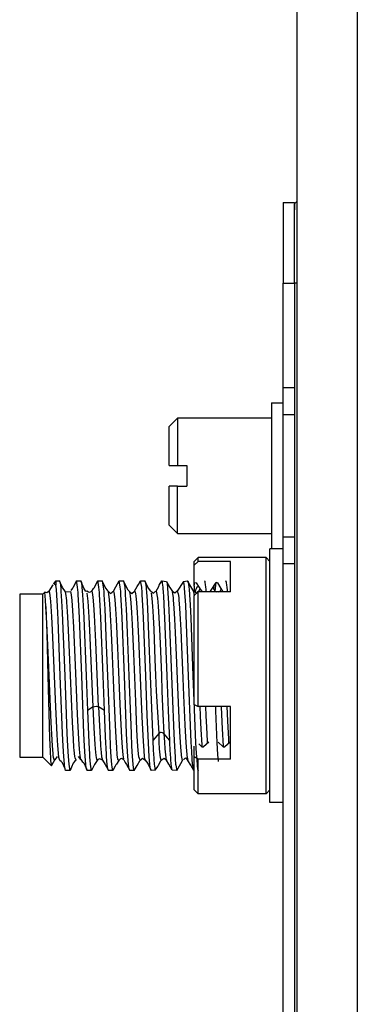
# Model space of a CAD drawing. Units: millimetres. Extents: x 618 to 1482, y 17 to 575.
# Drawn here: x 919 to 928, y 99 to 123 of the extents above; entities that cross this region are included whole.
import ezdxf

# ---------------------------------------------------------------- set-up
doc = ezdxf.new("R2010")
doc.units = ezdxf.units.MM

# ---------------------------------------------------------------- blocks, each defined once
blk = doc.blocks.new('JACKSOCKET_ROUND_348L_187539_PRT_1__67', base_point=(1227.725, 146.666))
at = {"color": 7, "linetype": 'Continuous'}
for p, q in [((1231.103, 151.492), (1231.484, 151.492)), ((1231.103, 151.492), (1231.103, 146.755)), ((1231.484, 151.402), (1231.484, 151.451)), ((1231.484, 151.378), (1231.484, 151.402)), ((1231.484, 151.319), (1231.484, 151.378)), ((1231.484, 151.292), (1231.484, 151.319)), ((1231.484, 151.27), (1231.484, 151.292)), ((1231.484, 151.182), (1231.484, 151.27)), ((1231.484, 151.141), (1231.484, 151.182)), ((1228.004, 150.984), (1227.725, 150.704)), ((1231.103, 150.984), (1228.004, 150.984)), ((1228.004, 150.984), (1228.004, 149.422)), ((1231.484, 151.09), (1231.484, 151.141)), ((1231.484, 150.951), (1231.484, 151.09)), ((1231.484, 150.895), (1231.484, 150.951)), ((1231.484, 150.754), (1231.484, 150.895)), ((1227.725, 149.422), (1227.725, 150.704)), ((1231.484, 150.726), (1231.484, 150.754)), ((1231.484, 150.663), (1231.484, 150.726)), ((1231.484, 150.521), (1231.484, 150.663)), ((1231.484, 150.47), (1231.484, 150.521)), ((1231.484, 150.419), (1231.484, 150.47)), ((1231.484, 150.257), (1231.484, 150.419)), ((1231.484, 150.189), (1231.484, 150.257)), ((1231.484, 150.157), (1231.484, 150.189)), ((1231.484, 149.938), (1231.484, 150.157)), ((1231.484, 149.887), (1231.484, 149.938)), ((1231.484, 149.591), (1231.484, 149.887)), ((1231.484, 149.57), (1231.484, 149.591)), ((1231.484, 149.497), (1231.484, 149.57)), ((1227.725, 149.422), (1228.004, 149.422)), ((1228.004, 149.422), (1228.309, 149.422)), ((1228.309, 149.422), (1228.309, 148.736)), ((1231.484, 149.289), (1231.484, 149.497)), ((1231.484, 149.244), (1231.484, 149.289)), ((1231.484, 149.178), (1231.484, 149.244)), ((1231.484, 148.978), (1231.484, 149.178)), ((1231.484, 148.914), (1231.484, 148.978)), ((1231.484, 148.87), (1231.484, 148.914)), ((1231.484, 148.652), (1231.484, 148.87)), ((1227.725, 147.453), (1227.725, 148.736)), ((1228.004, 148.736), (1227.725, 148.736)), ((1228.004, 147.174), (1228.004, 148.736)), ((1228.004, 148.736), (1228.309, 148.736)), ((1231.484, 148.588), (1231.484, 148.652)), ((1231.484, 148.253), (1231.484, 148.588)), ((1231.484, 147.993), (1231.484, 148.253)), ((1231.484, 147.969), (1231.484, 147.993)), ((1231.484, 147.916), (1231.484, 147.969)), ((1231.484, 147.728), (1231.484, 147.916)), ((1231.484, 147.687), (1231.484, 147.728)), ((1231.484, 147.648), (1231.484, 147.687)), ((1231.484, 147.477), (1231.484, 147.648)), ((1228.004, 147.174), (1227.725, 147.453)), ((1231.484, 147.432), (1231.484, 147.477)), ((1231.484, 147.412), (1231.484, 147.432)), ((1231.484, 147.207), (1231.484, 147.412)), ((1228.004, 147.174), (1231.103, 147.174)), ((1231.484, 147.066), (1231.484, 147.207)), ((1231.484, 147), (1231.484, 147.066)), ((1231.484, 146.88), (1231.484, 147)), ((1231.103, 146.755), (1231.103, 146.666)), ((1231.484, 146.666), (1231.103, 146.666)), ((1231.484, 146.772), (1231.484, 146.848)), ((1231.484, 146.688), (1231.484, 146.747)), ((1231.484, 146.666), (1231.484, 146.688))]:
    blk.add_line(p, q, dxfattribs=at)
blk = doc.blocks.new('FrontCover_ZBX_X410_132558B-01__68', base_point=(1231.484, 62.067))
at = {"color": 7, "linetype": 'Continuous'}
for p, q in [((1231.934, 158.125), (1231.865, 158.056)), ((1231.865, 157.959), (1231.865, 158.056)), ((1231.865, 157.839), (1231.865, 157.959)), ((1231.865, 155.435), (1231.865, 157.839)), ((1231.865, 155.435), (1231.865, 64.757)), ((1231.484, 151.451), (1231.484, 151.472)), ((1231.484, 151.415), (1231.484, 151.451)), ((1231.484, 151.378), (1231.484, 151.415)), ((1231.484, 151.356), (1231.484, 151.378)), ((1231.484, 151.319), (1231.484, 151.356)), ((1231.484, 151.252), (1231.484, 151.319)), ((1231.484, 151.182), (1231.484, 151.252)), ((1231.484, 151.121), (1231.484, 151.182)), ((1231.484, 151.09), (1231.484, 151.121)), ((1231.484, 150.965), (1231.484, 151.09)), ((1231.484, 150.895), (1231.484, 150.965)), ((1231.484, 150.784), (1231.484, 150.895)), ((1231.484, 150.754), (1231.484, 150.784)), ((1231.484, 150.663), (1231.484, 150.754)), ((1231.484, 150.583), (1231.484, 150.663)), ((1231.484, 150.521), (1231.484, 150.583)), ((1231.484, 150.419), (1231.484, 150.521)), ((1231.484, 150.362), (1231.484, 150.419)), ((1231.484, 150.257), (1231.484, 150.362)), ((1231.484, 150.157), (1231.484, 150.257)), ((1231.484, 150.125), (1231.484, 150.157)), ((1231.484, 149.938), (1231.484, 150.125)), ((1231.484, 149.875), (1231.484, 149.938)), ((1231.484, 149.615), (1231.484, 149.875)), ((1231.484, 149.591), (1231.484, 149.615)), ((1231.484, 149.497), (1231.484, 149.591)), ((1231.484, 149.348), (1231.484, 149.497)), ((1231.484, 149.289), (1231.484, 149.348)), ((1231.484, 149.178), (1231.484, 149.289)), ((1231.484, 149.078), (1231.484, 149.178)), ((1231.484, 148.978), (1231.484, 149.078)), ((1231.484, 148.87), (1231.484, 148.978)), ((1231.484, 148.808), (1231.484, 148.87)), ((1231.484, 148.652), (1231.484, 148.808)), ((1231.484, 148.569), (1231.484, 148.652)), ((1231.484, 148.541), (1231.484, 148.569)), ((1231.484, 148.281), (1231.484, 148.541)), ((1231.484, 148.253), (1231.484, 148.281)), ((1231.484, 148.031), (1231.484, 148.253)), ((1231.484, 147.993), (1231.484, 148.031)), ((1231.484, 147.916), (1231.484, 147.993)), ((1231.484, 147.794), (1231.484, 147.916)), ((1231.484, 147.728), (1231.484, 147.794)), ((1231.484, 147.648), (1231.484, 147.728)), ((1231.484, 147.574), (1231.484, 147.648)), ((1231.484, 147.477), (1231.484, 147.574)), ((1231.484, 147.412), (1231.484, 147.477)), ((1231.484, 147.372), (1231.484, 147.412)), ((1231.484, 147.226), (1231.484, 147.372)), ((1231.484, 147.192), (1231.484, 147.226)), ((1231.484, 147.066), (1231.484, 147.192)), ((1231.484, 147.035), (1231.484, 147.066)), ((1231.484, 147), (1231.484, 147.035)), ((1231.484, 146.904), (1231.484, 147)), ((1231.484, 146.88), (1231.484, 146.904)), ((1231.484, 146.848), (1231.484, 146.88)), ((1231.484, 146.801), (1231.484, 146.848)), ((1231.484, 146.772), (1231.484, 146.801)), ((1231.484, 146.747), (1231.484, 146.772)), ((1231.484, 146.726), (1231.484, 146.747)), ((1231.484, 146.698), (1231.484, 146.726))]:
    blk.add_line(p, q, dxfattribs=at)
at = {"color": 124, "linetype": 'Continuous'}
blk.add_line((1231.934, 155.435), (1231.865, 155.435), dxfattribs=at)
blk = doc.blocks.new('Assy_FrontPanel_ZBX_X410__70', base_point=(1227.725, 62.067))
for name, p in [('FrontCover_ZBX_X410_132558B-01__68', (1231.484, 62.067)), ('JACKSOCKET_ROUND_348L_187539_PRT_1__67', (1227.725, 146.666))]:
    blk.add_blockref(name, p)
blk = doc.blocks.new('J6__71', base_point=(1222.79, 139.352))
at = {"color": 7, "linetype": 'Continuous'}
for p, q in [((1223.764, 145.276), (1223.891, 145.484)), ((1223.988, 145.61), (1223.908, 145.529)), ((1223.988, 145.467), (1223.908, 145.529)), ((1223.988, 145.61), (1224.099, 145.61)), ((1223.988, 145.61), (1223.988, 145.467)), ((1224.002, 145.325), (1223.988, 145.467)), ((1224.017, 145.137), (1224.002, 145.325)), ((1224.14, 145.538), (1224.099, 145.61)), ((1224.099, 145.61), (1224.132, 145.476)), ((1224.132, 145.476), (1224.145, 145.346)), ((1224.202, 145.392), (1224.14, 145.538)), ((1224.145, 145.346), (1224.152, 145.262)), ((1224.306, 145.253), (1224.202, 145.392)), ((1224.529, 145.366), (1224.473, 145.292)), ((1224.556, 145.389), (1224.529, 145.366)), ((1224.595, 145.488), (1224.556, 145.389)), ((1224.66, 145.61), (1224.595, 145.488)), ((1224.66, 145.61), (1224.639, 145.556)), ((1224.66, 145.61), (1224.805, 145.61)), ((1224.68, 145.558), (1224.66, 145.61)), ((1224.701, 145.404), (1224.68, 145.558)), ((1224.716, 145.229), (1224.701, 145.404)), ((1224.825, 145.556), (1224.805, 145.61)), ((1224.805, 145.61), (1224.825, 145.556)), ((1224.908, 145.375), (1224.825, 145.556)), ((1224.825, 145.556), (1224.846, 145.4)), ((1224.846, 145.4), (1224.866, 145.146)), ((1224.973, 145.265), (1224.908, 145.375)), ((1225.173, 145.276), (1225.223, 145.356)), ((1225.223, 145.356), (1225.262, 145.389)), ((1225.262, 145.389), (1225.3, 145.488)), ((1225.3, 145.488), (1225.365, 145.61)), ((1225.365, 145.61), (1225.345, 145.556)), ((1225.365, 145.61), (1225.51, 145.61)), ((1225.386, 145.558), (1225.365, 145.61)), ((1225.406, 145.404), (1225.386, 145.558)), ((1225.421, 145.23), (1225.406, 145.404)), ((1225.613, 145.407), (1225.51, 145.61)), ((1225.51, 145.61), (1225.551, 145.402)), ((1225.551, 145.402), (1225.563, 145.269)), ((1225.711, 145.267), (1225.613, 145.407)), ((1225.888, 145.267), (1225.968, 145.414)), ((1225.968, 145.414), (1226.016, 145.515)), ((1226.016, 145.515), (1226.071, 145.61)), ((1226.071, 145.61), (1226.216, 145.61)), ((1226.112, 145.404), (1226.071, 145.61)), ((1226.124, 145.269), (1226.112, 145.404)), ((1226.318, 145.404), (1226.216, 145.61)), ((1226.216, 145.61), (1226.257, 145.399)), ((1226.257, 145.399), (1226.271, 145.232)), ((1226.374, 145.31), (1226.318, 145.404)), ((1226.424, 145.245), (1226.374, 145.31)), ((1226.58, 145.273), (1226.673, 145.422)), ((1226.673, 145.422), (1226.71, 145.497)), ((1226.71, 145.497), (1226.776, 145.61)), ((1226.776, 145.61), (1226.922, 145.61)), ((1226.817, 145.404), (1226.776, 145.61)), ((1226.832, 145.232), (1226.817, 145.404)), ((1227.024, 145.404), (1226.922, 145.61)), ((1226.922, 145.61), (1226.942, 145.555)), ((1226.942, 145.555), (1226.946, 145.533)), ((1226.946, 145.533), (1226.963, 145.397)), ((1226.963, 145.397), (1226.98, 145.192)), ((1227.071, 145.324), (1227.024, 145.404)), ((1227.116, 145.275), (1227.071, 145.324)), ((1227.293, 145.275), (1227.379, 145.431)), ((1227.379, 145.431), (1227.396, 145.466)), ((1227.396, 145.466), (1227.482, 145.61)), ((1227.482, 145.61), (1227.637, 145.595)), ((1227.502, 145.558), (1227.482, 145.61)), ((1227.507, 145.533), (1227.502, 145.558)), ((1227.523, 145.404), (1227.507, 145.533)), ((1227.541, 145.192), (1227.523, 145.404)), ((1227.637, 145.595), (1227.75, 145.397)), ((1227.637, 145.595), (1227.647, 145.556)), ((1227.647, 145.556), (1227.654, 145.514)), ((1227.654, 145.514), (1227.668, 145.398)), ((1227.668, 145.398), (1227.671, 145.366)), ((1227.671, 145.366), (1227.705, 144.878)), ((1227.75, 145.397), (1227.829, 145.264)), ((1228.198, 145.595), (1227.99, 145.273)), ((1228.198, 145.595), (1228.332, 145.61)), ((1228.208, 145.558), (1228.198, 145.595)), ((1228.215, 145.515), (1228.208, 145.558)), ((1228.228, 145.404), (1228.215, 145.515)), ((1228.232, 145.366), (1228.228, 145.404)), ((1228.27, 144.809), (1228.232, 145.366)), ((1228.435, 145.43), (1228.332, 145.61)), ((1228.332, 145.61), (1228.346, 145.586)), ((1228.346, 145.586), (1228.353, 145.558)), ((1228.353, 145.558), (1228.363, 145.494)), ((1228.363, 145.494), (1228.373, 145.403)), ((1228.373, 145.403), (1228.38, 145.334)), ((1228.38, 145.334), (1228.394, 145.15)), ((1228.538, 145.256), (1228.435, 145.43)), ((1228.719, 145.308), (1228.698, 145.276)), ((1228.738, 145.342), (1228.719, 145.308)), ((1228.907, 145.586), (1228.893, 145.61)), ((1228.913, 145.558), (1228.907, 145.586)), ((1228.924, 145.494), (1228.913, 145.558)), ((1228.934, 145.404), (1228.924, 145.494)), ((1228.941, 145.334), (1228.934, 145.404)), ((1228.947, 145.246), (1228.941, 145.334)), ((1229.162, 145.392), (1229.193, 145.338)), ((1229.193, 145.338), (1229.232, 145.277)), ((1229.406, 145.277), (1229.444, 145.341)), ((1229.619, 145.558), (1229.599, 145.61)), ((1229.632, 145.471), (1229.619, 145.558)), ((1229.64, 145.404), (1229.632, 145.471)), ((1229.649, 145.3), (1229.64, 145.404)), ((1229.653, 145.246), (1229.649, 145.3)), ((1223.552, 145.173), (1222.79, 145.173)), ((1222.79, 145.173), (1222.79, 139.789)), ((1223.62, 145.241), (1223.552, 145.173)), ((1223.552, 141.649), (1223.552, 145.173)), ((1223.687, 145.222), (1223.62, 145.241)), ((1223.644, 144.974), (1223.62, 145.241)), ((1223.655, 144.763), (1223.644, 144.974)), ((1223.764, 145.276), (1223.687, 145.222)), ((1224.038, 144.777), (1224.017, 145.137)), ((1224.152, 145.262), (1224.173, 144.955)), ((1224.306, 145.253), (1224.48, 145.259)), ((1224.721, 145.151), (1224.716, 145.229)), ((1224.742, 144.809), (1224.721, 145.151)), ((1224.866, 145.146), (1224.887, 144.803)), ((1225.001, 145.275), (1224.973, 145.265)), ((1225.065, 145.237), (1225.001, 145.275)), ((1225.095, 145.225), (1225.065, 145.237)), ((1225.173, 145.276), (1225.095, 145.225)), ((1225.427, 145.151), (1225.421, 145.23)), ((1225.447, 144.809), (1225.427, 145.151)), ((1225.563, 145.269), (1225.572, 145.149)), ((1225.572, 145.149), (1225.598, 144.693)), ((1225.711, 145.267), (1225.79, 145.194)), ((1225.79, 145.194), (1225.847, 145.243)), ((1225.847, 145.243), (1225.866, 145.259)), ((1225.866, 145.259), (1225.888, 145.267)), ((1226.132, 145.151), (1226.124, 145.269)), ((1226.153, 144.809), (1226.132, 145.151)), ((1226.271, 145.232), (1226.277, 145.146)), ((1226.277, 145.146), (1226.304, 144.693)), ((1226.424, 145.245), (1226.496, 145.197)), ((1226.496, 145.197), (1226.58, 145.273)), ((1226.838, 145.151), (1226.832, 145.232)), ((1226.859, 144.809), (1226.838, 145.151)), ((1226.98, 145.192), (1226.983, 145.145)), ((1226.983, 145.145), (1227.009, 144.693)), ((1227.116, 145.275), (1227.202, 145.201)), ((1227.202, 145.201), (1227.255, 145.253)), ((1227.255, 145.253), (1227.293, 145.275)), ((1227.543, 145.151), (1227.541, 145.192)), ((1227.564, 144.809), (1227.543, 145.151)), ((1227.907, 145.207), (1227.829, 145.264)), ((1227.99, 145.273), (1227.907, 145.207)), ((1228.394, 145.15), (1228.413, 144.826)), ((1228.613, 145.215), (1228.538, 145.256)), ((1228.634, 145.232), (1228.613, 145.215)), ((1228.698, 145.276), (1228.634, 145.232)), ((1229.232, 145.277), (1229.283, 145.246)), ((1229.352, 145.246), (1229.406, 145.277)), ((1223.655, 144.763), (1223.656, 144.743)), ((1223.656, 144.743), (1223.686, 143.887)), ((1224.059, 144.334), (1224.038, 144.777)), ((1224.173, 144.955), (1224.194, 144.552)), ((1224.762, 144.394), (1224.742, 144.809)), ((1224.887, 144.803), (1224.907, 144.386)), ((1225.468, 144.394), (1225.447, 144.809)), ((1225.598, 144.693), (1225.649, 143.493)), ((1226.173, 144.394), (1226.153, 144.809)), ((1226.304, 144.693), (1226.339, 143.91)), ((1226.879, 144.394), (1226.859, 144.809)), ((1227.009, 144.693), (1227.047, 143.838)), ((1227.584, 144.394), (1227.564, 144.809)), ((1227.705, 144.878), (1227.729, 144.386)), ((1228.3, 144.176), (1228.27, 144.809)), ((1228.413, 144.826), (1228.435, 144.394)), ((1224.131, 142.481), (1224.059, 144.334)), ((1224.194, 144.552), (1224.275, 142.481)), ((1224.836, 142.481), (1224.762, 144.394)), ((1224.907, 144.386), (1224.981, 142.481)), ((1225.542, 142.481), (1225.468, 144.394)), ((1226.247, 142.481), (1226.173, 144.394)), ((1226.953, 142.481), (1226.879, 144.394)), ((1227.658, 142.481), (1227.584, 144.394)), ((1227.729, 144.386), (1227.802, 142.481)), ((1228.435, 144.394), (1228.509, 142.481)), ((1228.365, 142.481), (1228.3, 144.176)), ((1223.686, 143.887), (1223.723, 142.481)), ((1226.339, 143.91), (1226.392, 142.481)), ((1227.047, 143.838), (1227.097, 142.481)), ((1225.649, 143.493), (1225.686, 142.481)), ((1223.723, 142.481), (1223.779, 140.424)), ((1224.204, 140.576), (1224.131, 142.481)), ((1224.275, 142.481), (1224.349, 140.568)), ((1224.91, 140.576), (1224.836, 142.481)), ((1224.981, 142.481), (1225.023, 141.329)), ((1225.585, 141.329), (1225.542, 142.481)), ((1225.686, 142.481), (1225.761, 140.557)), ((1226.321, 140.576), (1226.247, 142.481)), ((1226.392, 142.481), (1226.466, 140.568)), ((1227.001, 141.181), (1226.953, 142.481)), ((1227.097, 142.481), (1227.181, 140.339)), ((1227.701, 141.329), (1227.658, 142.481)), ((1227.802, 142.481), (1227.823, 141.928)), ((1228.384, 141.925), (1228.365, 142.481)), ((1228.509, 142.481), (1228.597, 140.269)), ((1227.823, 141.928), (1227.877, 140.562)), ((1228.451, 140.282), (1228.384, 141.925)), ((1223.552, 139.789), (1223.552, 141.649)), ((1229.251, 141.462), (1229.257, 141.32)), ((1225.023, 141.329), (1225.069, 140.268)), ((1225.621, 140.459), (1225.585, 141.329)), ((1227.041, 140.269), (1227.001, 141.181)), ((1227.744, 140.339), (1227.701, 141.329)), ((1229.257, 141.32), (1229.302, 140.269)), ((1223.779, 140.424), (1223.795, 139.986)), ((1224.224, 140.159), (1224.204, 140.576)), ((1224.349, 140.568), (1224.369, 140.153)), ((1224.93, 140.159), (1224.91, 140.576)), ((1225.651, 139.886), (1225.621, 140.459)), ((1225.761, 140.557), (1225.781, 140.144)), ((1226.341, 140.159), (1226.321, 140.576)), ((1226.466, 140.568), (1226.486, 140.153)), ((1227.877, 140.562), (1227.897, 140.149)), ((1224.245, 139.816), (1224.224, 140.159)), ((1224.369, 140.153), (1224.39, 139.811)), ((1224.951, 139.816), (1224.93, 140.159)), ((1225.069, 140.268), (1225.091, 139.886)), ((1225.781, 140.144), (1225.802, 139.804)), ((1226.362, 139.816), (1226.341, 140.159)), ((1226.486, 140.153), (1226.507, 139.811)), ((1227.068, 139.801), (1227.041, 140.269)), ((1227.181, 140.339), (1227.199, 140.023)), ((1227.746, 140.269), (1227.744, 140.339)), ((1227.76, 140.022), (1227.746, 140.269)), ((1227.897, 140.149), (1227.918, 139.808)), ((1228.468, 139.974), (1228.451, 140.282)), ((1228.597, 140.269), (1228.616, 139.926)), ((1229.302, 140.269), (1229.324, 139.881)), ((1222.79, 139.789), (1223.552, 139.789)), ((1223.835, 139.506), (1223.552, 139.789)), ((1223.795, 139.986), (1223.809, 139.729)), ((1224.026, 139.817), (1223.955, 139.706)), ((1224.266, 139.562), (1224.245, 139.816)), ((1224.39, 139.811), (1224.411, 139.558)), ((1224.805, 139.71), (1224.732, 139.817)), ((1224.971, 139.562), (1224.951, 139.816)), ((1225.091, 139.886), (1225.096, 139.806)), ((1225.096, 139.806), (1225.116, 139.557)), ((1225.657, 139.803), (1225.651, 139.886)), ((1225.677, 139.555), (1225.657, 139.803)), ((1225.802, 139.804), (1225.822, 139.555)), ((1226.382, 139.562), (1226.362, 139.816)), ((1226.507, 139.811), (1226.527, 139.558)), ((1227.088, 139.562), (1227.068, 139.801)), ((1227.199, 140.023), (1227.216, 139.761)), ((1227.777, 139.761), (1227.76, 140.022)), ((1227.918, 139.808), (1227.924, 139.722)), ((1228.485, 139.722), (1228.468, 139.974)), ((1228.616, 139.926), (1228.633, 139.685)), ((1229.324, 139.881), (1229.341, 139.65)), ((1223.809, 139.729), (1223.812, 139.673)), ((1223.812, 139.673), (1223.835, 139.506)), ((1223.835, 139.506), (1223.864, 139.552)), ((1223.864, 139.552), (1223.955, 139.706)), ((1224.164, 139.647), (1224.112, 139.687)), ((1224.204, 139.602), (1224.164, 139.647)), ((1224.286, 139.406), (1224.204, 139.602)), ((1224.282, 139.432), (1224.266, 139.562)), ((1224.411, 139.558), (1224.431, 139.404)), ((1224.497, 139.459), (1224.452, 139.352)), ((1224.555, 139.594), (1224.497, 139.459)), ((1224.605, 139.66), (1224.555, 139.594)), ((1224.653, 139.695), (1224.605, 139.66)), ((1224.805, 139.71), (1224.855, 139.649)), ((1224.855, 139.649), (1224.909, 139.602)), ((1224.909, 139.602), (1224.992, 139.406)), ((1224.987, 139.433), (1224.971, 139.562)), ((1225.116, 139.557), (1225.124, 139.486)), ((1225.124, 139.486), (1225.137, 139.404)), ((1225.229, 139.483), (1225.157, 139.352)), ((1225.26, 139.546), (1225.229, 139.483)), ((1225.279, 139.578), (1225.26, 139.546)), ((1225.365, 139.714), (1225.279, 139.578)), ((1225.438, 139.741), (1225.365, 139.714)), ((1225.521, 139.69), (1225.438, 139.741)), ((1225.521, 139.69), (1225.615, 139.55)), ((1225.615, 139.55), (1225.653, 139.474)), ((1225.653, 139.474), (1225.718, 139.352)), ((1225.685, 139.485), (1225.677, 139.555)), ((1225.698, 139.402), (1225.685, 139.485)), ((1225.822, 139.555), (1225.833, 139.464)), ((1225.833, 139.464), (1225.843, 139.403)), ((1225.945, 139.496), (1225.863, 139.352)), ((1225.966, 139.539), (1225.945, 139.496)), ((1225.985, 139.565), (1225.966, 139.539)), ((1226.058, 139.687), (1225.985, 139.565)), ((1226.123, 139.737), (1226.058, 139.687)), ((1226.143, 139.75), (1226.123, 139.737)), ((1226.172, 139.735), (1226.143, 139.75)), ((1226.224, 139.706), (1226.172, 139.735)), ((1226.224, 139.706), (1226.274, 139.621)), ((1226.274, 139.621), (1226.321, 139.555)), ((1226.321, 139.555), (1226.423, 139.352)), ((1226.394, 139.463), (1226.382, 139.562)), ((1226.403, 139.406), (1226.394, 139.463)), ((1226.527, 139.558), (1226.541, 139.443)), ((1226.541, 139.443), (1226.548, 139.404)), ((1226.568, 139.352), (1226.665, 139.516)), ((1226.665, 139.516), (1226.767, 139.69)), ((1226.767, 139.69), (1226.813, 139.726)), ((1226.813, 139.726), (1226.849, 139.757)), ((1226.849, 139.757), (1226.926, 139.701)), ((1226.926, 139.701), (1226.986, 139.626)), ((1226.986, 139.626), (1227.026, 139.557)), ((1227.026, 139.557), (1227.129, 139.352)), ((1227.102, 139.443), (1227.088, 139.562)), ((1227.108, 139.406), (1227.102, 139.443)), ((1227.216, 139.761), (1227.219, 139.715)), ((1227.219, 139.715), (1227.233, 139.559)), ((1227.233, 139.559), (1227.25, 139.425)), ((1227.266, 139.359), (1227.354, 139.487)), ((1227.354, 139.487), (1227.377, 139.528)), ((1227.377, 139.528), (1227.459, 139.69)), ((1227.459, 139.69), (1227.554, 139.762)), ((1227.554, 139.762), (1227.635, 139.691)), ((1227.712, 139.559), (1227.635, 139.691)), ((1227.827, 139.359), (1227.712, 139.559)), ((1227.78, 139.718), (1227.777, 139.761)), ((1227.794, 139.56), (1227.78, 139.718)), ((1227.81, 139.425), (1227.794, 139.56)), ((1227.924, 139.722), (1227.938, 139.558)), ((1227.938, 139.558), (1227.941, 139.532)), ((1227.941, 139.532), (1227.979, 139.352)), ((1227.979, 139.352), (1228.111, 139.58)), ((1228.111, 139.58), (1228.167, 139.687)), ((1228.202, 139.709), (1228.26, 139.766)), ((1228.26, 139.766), (1228.344, 139.687)), ((1228.438, 139.529), (1228.344, 139.687)), ((1228.453, 139.502), (1228.438, 139.529)), ((1228.536, 139.355), (1228.453, 139.502)), ((1228.499, 139.562), (1228.485, 139.722)), ((1228.502, 139.532), (1228.499, 139.562)), ((1228.536, 139.355), (1228.502, 139.532)), ((1228.633, 139.685), (1228.644, 139.561)), ((1228.644, 139.561), (1228.65, 139.507)), ((1228.65, 139.507), (1228.664, 139.406)), ((1224.286, 139.406), (1224.282, 139.432)), ((1224.307, 139.352), (1224.286, 139.406)), ((1224.307, 139.352), (1224.286, 139.406)), ((1224.452, 139.352), (1224.307, 139.352)), ((1224.431, 139.404), (1224.438, 139.376)), ((1224.438, 139.376), (1224.452, 139.352)), ((1224.452, 139.352), (1224.472, 139.406)), ((1224.992, 139.406), (1224.987, 139.433)), ((1224.992, 139.406), (1225.012, 139.352)), ((1225.012, 139.352), (1224.992, 139.406)), ((1225.157, 139.352), (1225.012, 139.352)), ((1225.137, 139.404), (1225.157, 139.352)), ((1225.718, 139.352), (1225.698, 139.402)), ((1225.863, 139.352), (1225.718, 139.352)), ((1225.843, 139.403), (1225.863, 139.352)), ((1226.423, 139.352), (1226.403, 139.406)), ((1226.568, 139.352), (1226.423, 139.352)), ((1226.548, 139.404), (1226.568, 139.352)), ((1227.129, 139.352), (1227.108, 139.406)), ((1227.266, 139.359), (1227.129, 139.352)), ((1227.25, 139.425), (1227.256, 139.391)), ((1227.256, 139.391), (1227.266, 139.359)), ((1227.817, 139.393), (1227.81, 139.425)), ((1227.827, 139.359), (1227.817, 139.393)), ((1227.979, 139.352), (1227.827, 139.359)), ((1228.664, 139.406), (1228.685, 139.352))]:
    blk.add_line(p, q, dxfattribs=at)
at = {"color": 124, "linetype": 'Continuous'}
for p, q in [((1223.787, 145.208), (1223.764, 145.276)), ((1223.809, 145.038), (1223.787, 145.208)), ((1223.818, 144.936), (1223.809, 145.038)), ((1224.327, 145.133), (1224.306, 145.253)), ((1224.338, 145.041), (1224.327, 145.133)), ((1224.345, 144.964), (1224.338, 145.041)), ((1224.502, 145.146), (1224.48, 145.259)), ((1224.521, 144.964), (1224.502, 145.146)), ((1225.044, 145.033), (1225.022, 145.204)), ((1225.052, 144.942), (1225.044, 145.033)), ((1225.195, 145.223), (1225.173, 145.276)), ((1225.216, 145.071), (1225.195, 145.223)), ((1225.238, 144.819), (1225.216, 145.071)), ((1225.732, 145.177), (1225.721, 145.236)), ((1225.754, 144.983), (1225.732, 145.177)), ((1225.776, 144.693), (1225.754, 144.983)), ((1225.888, 145.267), (1225.909, 145.177)), ((1225.909, 145.177), (1225.931, 144.983)), ((1225.931, 144.983), (1225.953, 144.693)), ((1226.446, 145.115), (1226.424, 145.245)), ((1226.467, 144.886), (1226.446, 145.115)), ((1226.58, 145.273), (1226.602, 145.245)), ((1226.602, 145.245), (1226.623, 145.115)), ((1226.623, 145.115), (1226.645, 144.886)), ((1227.159, 145.045), (1227.138, 145.209)), ((1227.172, 144.903), (1227.159, 145.045)), ((1227.293, 145.275), (1227.336, 145.045)), ((1227.336, 145.045), (1227.358, 144.781)), ((1227.848, 145.179), (1227.829, 145.264)), ((1227.863, 145.058), (1227.848, 145.179)), ((1227.87, 144.987), (1227.863, 145.058)), ((1227.891, 144.714), (1227.87, 144.987)), ((1227.99, 145.273), (1228.025, 145.179)), ((1228.025, 145.179), (1228.04, 145.058)), ((1228.04, 145.058), (1228.047, 144.987)), ((1228.047, 144.987), (1228.068, 144.714)), ((1228.562, 145.122), (1228.538, 145.256)), ((1228.698, 145.276), (1228.717, 145.249)), ((1229.246, 145.246), (1229.232, 145.277)), ((1229.406, 145.277), (1229.423, 145.246)), ((1223.687, 144.211), (1223.655, 144.763)), ((1223.83, 144.773), (1223.818, 144.936)), ((1223.852, 144.425), (1223.83, 144.773)), ((1224.349, 144.913), (1224.345, 144.964)), ((1224.371, 144.602), (1224.349, 144.913)), ((1224.545, 144.636), (1224.521, 144.964)), ((1225.066, 144.764), (1225.052, 144.942)), ((1225.088, 144.41), (1225.066, 144.764)), ((1225.26, 144.479), (1225.238, 144.819)), ((1225.819, 143.897), (1225.776, 144.693)), ((1225.953, 144.693), (1225.974, 144.331)), ((1226.489, 144.564), (1226.467, 144.886)), ((1226.645, 144.886), (1226.666, 144.564)), ((1227.181, 144.781), (1227.172, 144.903)), ((1227.203, 144.43), (1227.181, 144.781)), ((1227.358, 144.781), (1227.401, 144.022)), ((1227.913, 144.348), (1227.891, 144.714)), ((1228.068, 144.714), (1228.09, 144.348)), ((1223.874, 144), (1223.852, 144.425)), ((1224.393, 144.212), (1224.371, 144.602)), ((1224.575, 144.079), (1224.545, 144.636)), ((1225.109, 143.987), (1225.088, 144.41)), ((1225.303, 143.6), (1225.26, 144.479)), ((1225.974, 144.331), (1226.018, 143.402)), ((1226.511, 144.17), (1226.489, 144.564)), ((1226.666, 144.564), (1226.688, 144.17)), ((1227.224, 144.022), (1227.203, 144.43)), ((1227.935, 143.908), (1227.913, 144.348)), ((1228.09, 144.348), (1228.108, 143.995)), ((1223.741, 143.002), (1223.687, 144.211)), ((1223.981, 141.45), (1223.874, 144)), ((1224.436, 143.256), (1224.393, 144.212)), ((1224.63, 142.827), (1224.575, 144.079)), ((1226.554, 143.209), (1226.511, 144.17)), ((1226.688, 144.17), (1226.709, 143.719)), ((1227.267, 143.021), (1227.224, 144.022)), ((1227.401, 144.022), (1227.423, 143.543)), ((1228.108, 143.995), (1228.133, 143.429)), ((1225.215, 141.452), (1225.109, 143.987)), ((1225.841, 143.402), (1225.819, 143.897)), ((1226.709, 143.719), (1226.753, 142.676)), ((1227.978, 142.91), (1227.935, 143.908)), ((1225.392, 141.452), (1225.303, 143.6)), ((1225.884, 142.349), (1225.841, 143.402)), ((1226.018, 143.402), (1226.039, 142.878)), ((1227.423, 143.543), (1227.466, 142.494)), ((1228.133, 143.429), (1228.175, 142.402)), ((1224.533, 140.949), (1224.436, 143.256)), ((1226.597, 142.155), (1226.554, 143.209)), ((1227.289, 142.494), (1227.267, 143.021)), ((1223.828, 140.935), (1223.741, 143.002)), ((1224.697, 141.21), (1224.63, 142.827)), ((1226.039, 142.878), (1226.083, 141.81)), ((1228, 142.365), (1227.978, 142.91)), ((1226.753, 142.676), (1226.796, 141.624)), ((1227.31, 141.967), (1227.289, 142.494)), ((1227.466, 142.494), (1227.487, 141.967)), ((1228.175, 142.402), (1228.198, 141.832)), ((1225.905, 141.809), (1225.884, 142.349)), ((1226.619, 141.624), (1226.597, 142.155)), ((1228.043, 141.33), (1228, 142.365)), ((1225.948, 140.846), (1225.905, 141.809)), ((1226.083, 141.81), (1226.104, 141.299)), ((1227.393, 140.584), (1227.31, 141.967)), ((1227.487, 141.967), (1227.519, 141.216)), ((1228.198, 141.832), (1228.242, 140.858)), ((1224.025, 140.526), (1223.981, 141.45)), ((1225.215, 141.452), (1225.023, 141.329)), ((1225.215, 141.452), (1225.259, 141.467)), ((1225.247, 140.764), (1225.215, 141.452)), ((1225.259, 141.467), (1225.33, 141.47)), ((1225.33, 141.47), (1225.392, 141.452)), ((1225.585, 141.329), (1225.392, 141.452)), ((1225.392, 141.452), (1225.456, 140.214)), ((1226.662, 140.692), (1226.619, 141.624)), ((1226.796, 141.624), (1226.818, 141.125)), ((1228.756, 141.156), (1228.742, 141.462)), ((1228.919, 141.462), (1228.933, 141.156)), ((1229.482, 140.722), (1229.449, 141.444)), ((1229.625, 141.464), (1229.646, 140.992)), ((1224.739, 140.39), (1224.697, 141.21)), ((1226.104, 141.299), (1226.147, 140.439)), ((1226.818, 141.125), (1226.861, 140.312)), ((1227.519, 141.216), (1227.551, 140.568)), ((1228.066, 140.836), (1228.043, 141.33)), ((1228.778, 140.705), (1228.756, 141.156)), ((1228.933, 141.156), (1228.951, 140.779)), ((1223.871, 140.169), (1223.828, 140.935)), ((1224.563, 140.39), (1224.533, 140.949)), ((1225.279, 140.214), (1225.247, 140.764)), ((1225.97, 140.438), (1225.948, 140.846)), ((1228.086, 140.449), (1228.066, 140.836)), ((1228.242, 140.858), (1228.263, 140.449)), ((1228.951, 140.779), (1228.977, 140.32)), ((1229.646, 140.992), (1229.678, 140.387)), ((1224.047, 140.177), (1224.025, 140.526)), ((1225.992, 140.108), (1225.97, 140.438)), ((1226.147, 140.439), (1226.169, 140.108)), ((1226.684, 140.312), (1226.662, 140.692)), ((1227.393, 140.584), (1227.181, 140.339)), ((1227.391, 140.284), (1227.393, 140.584)), ((1227.436, 140.601), (1227.393, 140.584)), ((1227.463, 140.603), (1227.436, 140.601)), ((1227.508, 140.596), (1227.463, 140.603)), ((1227.551, 140.568), (1227.508, 140.596)), ((1227.744, 140.339), (1227.551, 140.568)), ((1227.551, 140.568), (1227.568, 140.284)), ((1228.107, 140.126), (1228.086, 140.449)), ((1228.263, 140.449), (1228.284, 140.126)), ((1228.808, 140.198), (1228.778, 140.705)), ((1229.516, 140.158), (1229.482, 140.722)), ((1223.893, 139.911), (1223.871, 140.169)), ((1224.068, 139.921), (1224.047, 140.177)), ((1224.581, 140.108), (1224.563, 140.39)), ((1224.588, 140.026), (1224.581, 140.108)), ((1224.762, 140.058), (1224.739, 140.39)), ((1225.3, 139.946), (1225.279, 140.214)), ((1225.456, 140.214), (1225.46, 140.163)), ((1225.46, 140.163), (1225.477, 139.946)), ((1226.013, 139.874), (1225.992, 140.108)), ((1226.169, 140.108), (1226.19, 139.874)), ((1226.705, 140.01), (1226.684, 140.312)), ((1226.861, 140.312), (1226.883, 140.01)), ((1227.406, 140.072), (1227.391, 140.284)), ((1227.568, 140.284), (1227.583, 140.072)), ((1228.129, 139.88), (1228.107, 140.126)), ((1228.284, 140.126), (1228.306, 139.88)), ((1228.813, 140.129), (1228.808, 140.198)), ((1228.977, 140.32), (1228.982, 140.242)), ((1229.519, 140.129), (1229.516, 140.158)), ((1229.678, 140.387), (1229.688, 140.242)), ((1223.899, 139.859), (1223.893, 139.911)), ((1223.909, 139.778), (1223.899, 139.859)), ((1223.915, 139.748), (1223.909, 139.778)), ((1224.086, 139.778), (1224.068, 139.921)), ((1224.112, 139.687), (1224.086, 139.778)), ((1224.61, 139.814), (1224.588, 140.026)), ((1224.617, 139.767), (1224.61, 139.814)), ((1224.783, 139.835), (1224.762, 140.058)), ((1224.805, 139.71), (1224.783, 139.835)), ((1225.321, 139.769), (1225.3, 139.946)), ((1225.35, 139.686), (1225.321, 139.769)), ((1225.477, 139.946), (1225.493, 139.804)), ((1225.493, 139.804), (1225.499, 139.769)), ((1225.499, 139.769), (1225.521, 139.69)), ((1226.035, 139.729), (1226.013, 139.874)), ((1226.19, 139.874), (1226.212, 139.729)), ((1226.727, 139.808), (1226.705, 140.01)), ((1226.767, 139.69), (1226.727, 139.808)), ((1226.883, 140.01), (1226.904, 139.808)), ((1226.904, 139.808), (1226.926, 139.701)), ((1227.425, 139.871), (1227.406, 140.072)), ((1227.438, 139.772), (1227.425, 139.871)), ((1227.459, 139.69), (1227.438, 139.772)), ((1227.583, 140.072), (1227.602, 139.871)), ((1227.602, 139.871), (1227.615, 139.772)), ((1227.615, 139.772), (1227.619, 139.751)), ((1228.133, 139.847), (1228.129, 139.88)), ((1228.167, 139.687), (1228.133, 139.847)), ((1228.306, 139.88), (1228.31, 139.847)), ((1228.31, 139.847), (1228.344, 139.687)), ((1223.936, 139.686), (1223.915, 139.748)), ((1224.653, 139.695), (1224.617, 139.767)), ((1224.826, 139.69), (1224.805, 139.71)), ((1226.058, 139.687), (1226.035, 139.729)), ((1227.619, 139.751), (1227.635, 139.691))]:
    blk.add_line(p, q, dxfattribs=at)
blk = doc.blocks.new('PARTS__75', base_point=(1222.79, 74.582))
blk.add_blockref('J6__71', (1222.79, 139.352))
blk = doc.blocks.new('130020b_pcb__76', base_point=(1222.79, 74.582))
blk.add_blockref('PARTS__75', (1222.79, 74.582))
blk = doc.blocks.new('CCA_Daughterboard_X410__77', base_point=(1222.79, 74.582))
blk.add_blockref('130020b_pcb__76', (1222.79, 74.582))
blk = doc.blocks.new('Assy_ZBX_DaughterBoard_X410_0__78', base_point=(1222.79, 62.067))
for name, p in [('Assy_FrontPanel_ZBX_X410__70', (1227.725, 62.067)), ('CCA_Daughterboard_X410__77', (1222.79, 74.582))]:
    blk.add_blockref(name, p)
blk = doc.blocks.new('10_Assy_DaughterBoards_ZBX_X410__79', base_point=(1222.79, 62.067))
blk.add_blockref('Assy_ZBX_DaughterBoard_X410_0__78', (1222.79, 62.067))
blk = doc.blocks.new('FrontPanel_X410__82', base_point=(1231.934, 51.93))
at = {"color": 7, "linetype": 'Continuous'}
blk.add_line((1231.934, 272.18), (1231.934, 53.93), dxfattribs=at)
at = {"color": 124, "linetype": 'Continuous'}
blk.add_line((1233.934, 272.18), (1233.934, 53.93), dxfattribs=at)
blk = doc.blocks.new('Assy_FrontPanel_X410_132551A-01__83', base_point=(1231.934, 51.93))
blk.add_blockref('FrontPanel_X410__82', (1231.934, 51.93))
blk = doc.blocks.new('01_Assy_FrontPanel_X410__86', base_point=(1231.834, 51.93))
blk.add_blockref('Assy_FrontPanel_X410_132551A-01__83', (1231.934, 51.93))
blk = doc.blocks.new('02_Assy_ChassisShell_X410__87', base_point=(1231.834, 51.93))
blk.add_blockref('01_Assy_FrontPanel_X410__86', (1231.834, 51.93))
blk = doc.blocks.new('washer-Flat_pt255ID_pt_3__127', base_point=(1231.052, 138.29))
at = {"color": 7, "linetype": 'Continuous'}
for p, q in [((1231.103, 146.672), (1231.052, 146.672)), ((1231.052, 142.347), (1231.052, 146.672)), ((1231.052, 138.29), (1231.052, 142.347)), ((1231.484, 138.29), (1231.052, 138.29))]:
    blk.add_line(p, q, dxfattribs=at)
blk = doc.blocks.new('spannerNut_pt25-36UNS-wPatchLck__130', base_point=(1228.552, 138.581))
at = {"color": 7, "linetype": 'Continuous'}
for p, q in [((1228.682, 146.381), (1228.552, 146.251)), ((1230.922, 146.381), (1228.682, 146.381)), ((1228.682, 146.246), (1228.682, 146.381)), ((1230.922, 146.381), (1231.052, 146.251)), ((1230.922, 138.581), (1230.922, 146.381)), ((1228.552, 146.129), (1228.552, 146.251)), ((1228.552, 146.129), (1228.682, 146.246)), ((1228.552, 145.54), (1228.552, 146.129)), ((1229.752, 146.246), (1228.682, 146.246)), ((1229.752, 145.246), (1229.752, 146.246)), ((1228.612, 145.547), (1228.552, 145.54)), ((1228.552, 145.433), (1228.552, 145.54)), ((1228.552, 145.433), (1228.552, 145.253)), ((1228.596, 145.303), (1228.585, 145.264)), ((1228.613, 145.353), (1228.596, 145.303)), ((1228.612, 145.547), (1228.709, 145.39)), ((1228.635, 145.401), (1228.613, 145.353)), ((1228.685, 145.431), (1228.635, 145.401)), ((1228.709, 145.39), (1228.743, 145.334)), ((1228.743, 145.334), (1228.806, 145.276)), ((1229.088, 145.276), (1229.275, 145.56)), ((1229.318, 145.547), (1229.275, 145.56)), ((1229.318, 145.547), (1229.435, 145.356)), ((1229.435, 145.356), (1229.484, 145.276)), ((1228.682, 145.246), (1228.552, 145.129)), ((1228.552, 141.53), (1228.552, 145.129)), ((1228.585, 145.264), (1228.579, 145.242)), ((1229.752, 145.246), (1228.682, 145.246)), ((1228.682, 141.462), (1228.682, 145.246)), ((1228.552, 141.53), (1228.682, 141.462)), ((1229.752, 141.462), (1228.682, 141.462)), ((1229.752, 139.73), (1229.752, 141.462)), ((1228.552, 139.798), (1228.552, 140.155)), ((1228.806, 140.133), (1228.7, 140.234)), ((1228.806, 140.133), (1228.861, 140.133)), ((1229.036, 140.29), (1228.861, 140.133)), ((1229.512, 140.133), (1229.346, 140.29)), ((1229.512, 140.133), (1229.567, 140.133)), ((1229.741, 140.29), (1229.567, 140.133)), ((1228.682, 139.73), (1228.552, 139.798)), ((1228.552, 138.711), (1228.552, 139.798)), ((1229.752, 139.73), (1228.682, 139.73)), ((1228.682, 138.581), (1228.682, 139.73)), ((1228.682, 138.581), (1228.552, 138.711)), ((1230.922, 138.581), (1228.682, 138.581)), ((1230.922, 138.581), (1231.052, 138.711))]:
    blk.add_line(p, q, dxfattribs=at)
at = {"color": 124, "linetype": 'Continuous'}
for p, q in [((1228.552, 145.433), (1228.57, 145.562)), ((1229.193, 145.331), (1229.205, 145.456)), ((1229.242, 145.269), (1229.275, 145.56))]:
    blk.add_line(p, q, dxfattribs=at)
blk = doc.blocks.new('Overlay_ZBX_X410_132563A-01_1__131', base_point=(1231.484, 62.086))
at = {"color": 7, "linetype": 'Continuous'}
for p, q in [((1231.484, 158.106), (1231.484, 155.435)), ((1231.484, 158.106), (1231.865, 158.106)), ((1231.865, 158.106), (1231.865, 157.892)), ((1231.865, 157.892), (1231.865, 157.856)), ((1231.484, 151.979), (1231.484, 155.435)), ((1231.484, 151.09), (1231.484, 151.979)), ((1231.865, 151.09), (1231.484, 151.09)), ((1231.484, 147.066), (1231.865, 147.066)), ((1231.484, 146.177), (1231.484, 147.066)), ((1231.484, 74.016), (1231.484, 146.177))]:
    blk.add_line(p, q, dxfattribs=at)
at = {"color": 124, "linetype": 'Continuous'}
for p, q in [((1231.484, 155.435), (1231.865, 155.435)), ((1231.865, 151.979), (1231.484, 151.979)), ((1231.865, 146.177), (1231.484, 146.177))]:
    blk.add_line(p, q, dxfattribs=at)
blk = doc.blocks.new('13_Assy_Labels_X410__138', base_point=(1228.552, 62.086))
for name, p in [('Overlay_ZBX_X410_132563A-01_1__131', (1231.484, 62.086)), ('washer-Flat_pt255ID_pt_3__127', (1231.052, 138.29)), ('spannerNut_pt25-36UNS-wPatchLck__130', (1228.552, 138.581))]:
    blk.add_blockref(name, p)
blk = doc.blocks.new('Assy_Module_X410_RevD__161', base_point=(1222.79, 51.93))
for name, p in [('02_Assy_ChassisShell_X410__87', (1231.834, 51.93)), ('13_Assy_Labels_X410__138', (1228.552, 62.086)), ('10_Assy_DaughterBoards_ZBX_X410__79', (1222.79, 62.067))]:
    blk.add_blockref(name, p)
blk = doc.blocks.new('BOTTOM1', base_point=(1365.804, 158.031))
blk.add_blockref('Assy_Module_X410_RevD__161', (1222.79, 51.93))

msp = doc.modelspace()

# ---------------------------------------------------------------- block references
at = {"xscale": 0.75187969924812, "yscale": 0.75187969924812, "zscale": 0.75187969924812}
msp.add_blockref('BOTTOM1', (1026.92, 118.82), dxfattribs=at)

doc.saveas('drawing.dxf')
